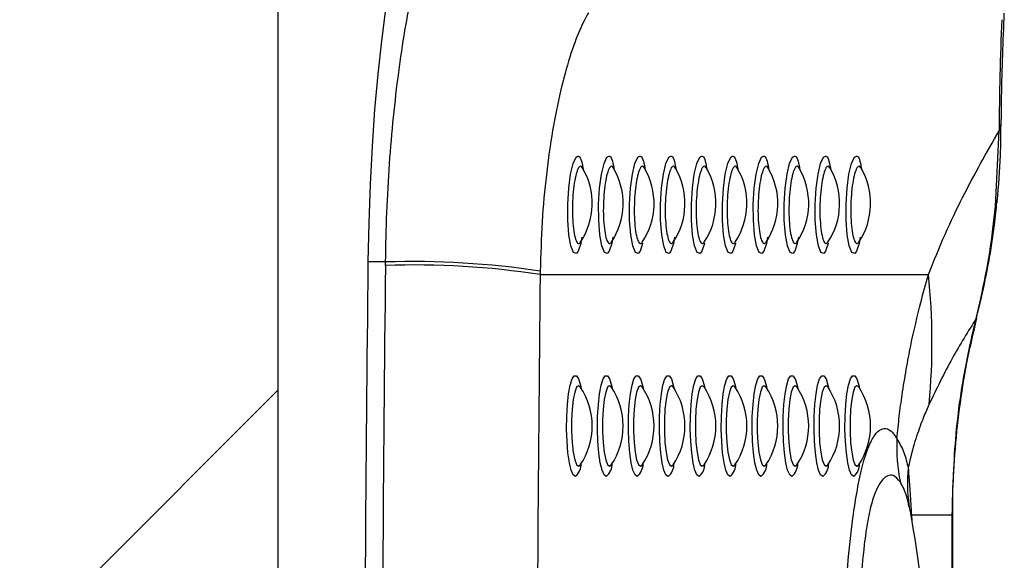
# Model space of a CAD drawing. Units: millimetres. Extents: x 0 to 586, y -13 to 297.
# Drawn here: x 192 to 196, y 67 to 69 of the extents above; entities that cross this region are included whole.
import ezdxf

# ---------------------------------------------------------------- set-up
doc = ezdxf.new("R2010")
doc.units = ezdxf.units.MM

msp = doc.modelspace()

# ---------------------------------------------------------------- linework, layer by layer
at = {"color": 7, "linetype": 'Continuous', "lineweight": 25}
for p, q in [((192.885637, 72.462804), (192.885637, 66.622804)), ((196.107988, 68.609676), (196.124001, 68.948514)), ((193.368616, 68.359646), (193.289824, 68.359646)), ((193.368416, 68.343842), (193.368616, 68.359646)), ((194.063444, 68.317852), (194.063253, 68.303026)), ((194.063253, 68.303026), (195.806646, 68.303026)), ((196.02149, 68.105715), (196.0425, 68.195809)), ((196.023273, 68.108688), (196.045427, 68.200591)), ((196.014843, 68.078771), (196.02149, 68.105715)), ((196.017962, 68.080622), (196.024685, 68.10833)), ((192.885637, 67.782804), (191.725636, 66.622804)), ((195.729961, 67.222804), (195.91341, 67.222804)), ((195.915689, 65.782804), (195.915689, 67.222804))]:
    msp.add_line(p, q, dxfattribs=at)
at = {"color": 8, "linetype": 'Continuous', "lineweight": 25}
for p, q in [((196.107988, 68.609676), (196.1164, 68.632798)), ((196.0425, 68.195809), (196.0462, 68.200559)), ((196.02149, 68.105715), (196.024246, 68.108401)), ((196.014843, 68.078771), (196.017418, 68.080763)), ((195.729456, 67.216958), (195.729961, 67.222804)), ((195.729961, 67.222804), (195.732012, 67.194531)), ((195.91341, 65.782804), (195.91341, 67.222804)), ((195.91341, 67.222804), (195.915689, 67.222804))]:
    msp.add_line(p, q, dxfattribs=at)
at = {"color": 7, "linetype": 'Continuous', "lineweight": 25, "flags": 128}
msp.add_lwpolyline([(193.517523, 70.102189), (193.489075, 70.034196), (193.46179, 69.951956), (193.435869, 69.856118), (193.411531, 69.747434), (193.388958, 69.626759), (193.36833, 69.495043), (193.349819, 69.353321), (193.33355, 69.202708), (193.319664, 69.044388), (193.308268, 68.879607), (193.299456, 68.70966), (193.293285, 68.535884), (193.289824, 68.359646)], dxfattribs=at)
at = {"color": 8, "linetype": 'Continuous', "lineweight": 25, "flags": 128}
for points in [[(196.124001, 68.948514), (196.133795, 68.973433), (196.133957, 68.976964)], [(194.250183, 68.470567), (194.245396, 68.443125), (194.233761, 68.408463), (194.225626, 68.39829), (194.212732, 68.40272), (194.20105, 68.431589), (194.192038, 68.48197), (194.187078, 68.547378), (194.186811, 68.619876), (194.191189, 68.691387), (194.19961, 68.754489), (194.211044, 68.802644), (194.22411, 68.83042), (194.232702, 68.835689), (194.232702, 68.835689)], [(194.389105, 68.470567), (194.384317, 68.443125), (194.372683, 68.408463), (194.364548, 68.39829), (194.351654, 68.40272), (194.339962, 68.431589), (194.330959, 68.48197), (194.326, 68.547378), (194.325733, 68.619876), (194.330111, 68.691387), (194.338532, 68.754489), (194.349966, 68.802644), (194.363031, 68.83042), (194.371614, 68.835689), (194.371614, 68.835689)], [(194.523325, 68.443633), (194.52323, 68.443125), (194.511595, 68.408463), (194.50346, 68.39829), (194.490566, 68.40272), (194.478884, 68.431589), (194.469881, 68.48197), (194.464922, 68.547378), (194.464645, 68.619876), (194.469023, 68.691387), (194.477453, 68.754489), (194.488878, 68.802644), (194.501944, 68.83042), (194.510536, 68.835689), (194.510536, 68.835689)], [(194.666939, 68.470567), (194.662151, 68.443125), (194.650517, 68.408463), (194.642382, 68.39829), (194.629488, 68.40272), (194.617805, 68.431589), (194.608793, 68.48197), (194.603834, 68.547378), (194.603567, 68.619876), (194.607945, 68.691387), (194.616365, 68.754489), (194.6278, 68.802644), (194.640865, 68.83042), (194.649458, 68.835689), (194.649458, 68.835689)], [(194.801159, 68.443633), (194.801073, 68.443125), (194.789438, 68.408463), (194.781303, 68.39829), (194.76841, 68.40272), (194.756718, 68.431589), (194.747715, 68.48197), (194.742756, 68.547378), (194.742489, 68.619876), (194.746866, 68.691387), (194.755287, 68.754489), (194.766722, 68.802644), (194.779787, 68.83042), (194.78837, 68.835689), (194.78837, 68.835689)], [(194.940081, 68.443633), (194.939985, 68.443125), (194.92835, 68.408463), (194.920216, 68.39829), (194.907322, 68.40272), (194.895639, 68.431589), (194.886637, 68.48197), (194.881678, 68.547378), (194.881401, 68.619876), (194.885778, 68.691387), (194.894209, 68.754489), (194.905634, 68.802644), (194.918699, 68.83042), (194.927292, 68.835689), (194.927292, 68.835689)], [(195.083694, 68.470567), (195.078907, 68.443125), (195.067272, 68.408463), (195.059137, 68.39829), (195.046244, 68.40272), (195.034561, 68.431589), (195.025549, 68.48197), (195.02059, 68.547378), (195.020323, 68.619876), (195.0247, 68.691387), (195.033121, 68.754489), (195.044556, 68.802644), (195.057621, 68.83042), (195.066214, 68.835689), (195.066214, 68.835689)], [(195.222616, 68.470567), (195.217829, 68.443125), (195.206194, 68.408463), (195.198059, 68.39829), (195.185165, 68.40272), (195.173473, 68.431589), (195.164471, 68.48197), (195.159512, 68.547378), (195.159245, 68.619876), (195.163622, 68.691387), (195.172043, 68.754489), (195.183477, 68.802644), (195.196543, 68.83042), (195.205126, 68.835689), (195.205126, 68.835689)], [(195.356836, 68.443633), (195.356741, 68.443125), (195.345106, 68.408463), (195.336971, 68.39829), (195.324078, 68.40272), (195.312395, 68.431589), (195.303392, 68.48197), (195.298433, 68.547378), (195.298157, 68.619876), (195.302534, 68.691387), (195.310965, 68.754489), (195.32239, 68.802644), (195.335455, 68.83042), (195.344048, 68.835689), (195.344048, 68.835689)], [(195.50045, 68.470567), (195.495663, 68.443125), (195.484028, 68.408463), (195.475893, 68.39829), (195.462999, 68.40272), (195.451317, 68.431589), (195.442305, 68.48197), (195.437346, 68.547378), (195.437078, 68.619876), (195.441456, 68.691387), (195.449877, 68.754489), (195.461311, 68.802644), (195.474377, 68.83042), (195.482969, 68.835689), (195.482969, 68.835689)], [(194.221048, 67.395824), (194.211245, 67.402955), (194.202061, 67.4239), (194.194069, 67.457343), (194.187775, 67.501182), (194.183569, 67.552663), (194.181719, 67.608552), (194.182339, 67.665336), (194.18539, 67.719448), (194.190683, 67.767487), (194.197884, 67.806435), (194.206543, 67.833845), (194.216108, 67.847994), (194.225988, 67.847994), (194.235563, 67.833845), (194.244223, 67.806435), (194.247379, 67.791717)], [(194.35997, 67.395824), (194.350166, 67.402955), (194.340982, 67.4239), (194.332991, 67.457343), (194.326687, 67.501182), (194.322481, 67.552663), (194.320631, 67.608552), (194.321251, 67.665336), (194.324303, 67.719448), (194.329596, 67.767487), (194.336805, 67.806435), (194.345465, 67.833845), (194.35503, 67.847994), (194.36491, 67.847994), (194.374475, 67.833845), (194.383135, 67.806435), (194.386301, 67.791717)], [(194.498892, 67.395824), (194.489088, 67.402955), (194.479904, 67.4239), (194.471903, 67.457343), (194.465609, 67.501182), (194.461403, 67.552663), (194.459553, 67.608552), (194.460173, 67.665336), (194.463224, 67.719448), (194.468517, 67.767487), (194.475718, 67.806435), (194.484377, 67.833845), (194.493952, 67.847994), (194.503832, 67.847994), (194.513397, 67.833845), (194.522057, 67.806435), (194.525213, 67.791717)], [(194.637804, 67.395824), (194.628, 67.402955), (194.618816, 67.4239), (194.610825, 67.457343), (194.60453, 67.501182), (194.600325, 67.552663), (194.598465, 67.608552), (194.599094, 67.665336), (194.602146, 67.719448), (194.607439, 67.767487), (194.614639, 67.806435), (194.623299, 67.833845), (194.632864, 67.847994), (194.642744, 67.847994), (194.652319, 67.833845), (194.660978, 67.806435), (194.664135, 67.791717)], [(194.776726, 67.395824), (194.766922, 67.402955), (194.757738, 67.4239), (194.749746, 67.457343), (194.743443, 67.501182), (194.739237, 67.552663), (194.737387, 67.608552), (194.738007, 67.665336), (194.741058, 67.719448), (194.746351, 67.767487), (194.753561, 67.806435), (194.76222, 67.833845), (194.771786, 67.847994), (194.781666, 67.847994), (194.791231, 67.833845), (194.799891, 67.806435), (194.803057, 67.791717)], [(194.915648, 67.395824), (194.905844, 67.402955), (194.89666, 67.4239), (194.888659, 67.457343), (194.882364, 67.501182), (194.878159, 67.552663), (194.876308, 67.608552), (194.876928, 67.665336), (194.87998, 67.719448), (194.885273, 67.767487), (194.892473, 67.806435), (194.901133, 67.833845), (194.910707, 67.847994), (194.920588, 67.847994), (194.930153, 67.833845), (194.938812, 67.806435), (194.941969, 67.791717)], [(195.05456, 67.395824), (195.044756, 67.402955), (195.035572, 67.4239), (195.02758, 67.457343), (195.021286, 67.501182), (195.01708, 67.552663), (195.015221, 67.608552), (195.01585, 67.665336), (195.018902, 67.719448), (195.024195, 67.767487), (195.031395, 67.806435), (195.040054, 67.833845), (195.04962, 67.847994), (195.0595, 67.847994), (195.069075, 67.833845), (195.077734, 67.806435), (195.080891, 67.791717)], [(195.193481, 67.395824), (195.183678, 67.402955), (195.174494, 67.4239), (195.166502, 67.457343), (195.160198, 67.501182), (195.155993, 67.552663), (195.154142, 67.608552), (195.154762, 67.665336), (195.157814, 67.719448), (195.163107, 67.767487), (195.170317, 67.806435), (195.178976, 67.833845), (195.188541, 67.847994), (195.198421, 67.847994), (195.207987, 67.833845), (195.216646, 67.806435), (195.219812, 67.791717)], [(195.332403, 67.395824), (195.322599, 67.402955), (195.313416, 67.4239), (195.305414, 67.457343), (195.29912, 67.501182), (195.294914, 67.552663), (195.293064, 67.608552), (195.293684, 67.665336), (195.296736, 67.719448), (195.302029, 67.767487), (195.309229, 67.806435), (195.317888, 67.833845), (195.327463, 67.847994), (195.337343, 67.847994), (195.346909, 67.833845), (195.355568, 67.806435), (195.358725, 67.791717)], [(195.471315, 67.395824), (195.461512, 67.402955), (195.452328, 67.4239), (195.444336, 67.457343), (195.438042, 67.501182), (195.433836, 67.552663), (195.431976, 67.608552), (195.432606, 67.665336), (195.435658, 67.719448), (195.44095, 67.767487), (195.448151, 67.806435), (195.45681, 67.833845), (195.466375, 67.847994), (195.476255, 67.847994), (195.48583, 67.833845), (195.49449, 67.806435), (195.497646, 67.791717)], [(194.243345, 67.797874), (194.235458, 67.803671), (194.226608, 67.796345), (194.218473, 67.774959), (194.211721, 67.741247), (194.206886, 67.697939), (194.204369, 67.648544), (194.204369, 67.597064), (194.206886, 67.547669), (194.211721, 67.504361), (194.218473, 67.470649), (194.226608, 67.449264), (194.235458, 67.441937), (194.242973, 67.447197)], [(194.382267, 67.797874), (194.374371, 67.803671), (194.36553, 67.796345), (194.357395, 67.774959), (194.350643, 67.741247), (194.345808, 67.697939), (194.34329, 67.648544), (194.34329, 67.597064), (194.345808, 67.547669), (194.350643, 67.504361), (194.357395, 67.470649), (194.36553, 67.449264), (194.374371, 67.441937), (194.381895, 67.447197)], [(194.521179, 67.797874), (194.513292, 67.803671), (194.504442, 67.796345), (194.496317, 67.774959), (194.489555, 67.741247), (194.48472, 67.697939), (194.482203, 67.648544), (194.482203, 67.597064), (194.48472, 67.547669), (194.489555, 67.504361), (194.496317, 67.470649), (194.504442, 67.449264), (194.513292, 67.441937), (194.520817, 67.447197)], [(194.660101, 67.797874), (194.652214, 67.803671), (194.643364, 67.796345), (194.635229, 67.774959), (194.628477, 67.741247), (194.623642, 67.697939), (194.621124, 67.648544), (194.621124, 67.597064), (194.623642, 67.547669), (194.628477, 67.504361), (194.635229, 67.470649), (194.643364, 67.449264), (194.652214, 67.441937), (194.659729, 67.447197)], [(194.799023, 67.797874), (194.791126, 67.803671), (194.782286, 67.796345), (194.774151, 67.774959), (194.767399, 67.741247), (194.762564, 67.697939), (194.760046, 67.648544), (194.760046, 67.597064), (194.762564, 67.547669), (194.767399, 67.504361), (194.774151, 67.470649), (194.782286, 67.449264), (194.791126, 67.441937), (194.798651, 67.447197)], [(194.937935, 67.797874), (194.930048, 67.803671), (194.921198, 67.796345), (194.913073, 67.774959), (194.906311, 67.741247), (194.901476, 67.697939), (194.898958, 67.648544), (194.898958, 67.597064), (194.901476, 67.547669), (194.906311, 67.504361), (194.913073, 67.470649), (194.921198, 67.449264), (194.930048, 67.441937), (194.937572, 67.447197)], [(195.076857, 67.797874), (195.06897, 67.803671), (195.06012, 67.796345), (195.051985, 67.774959), (195.045233, 67.741247), (195.040398, 67.697939), (195.03788, 67.648544), (195.03788, 67.597064), (195.040398, 67.547669), (195.045233, 67.504361), (195.051985, 67.470649), (195.06012, 67.449264), (195.06897, 67.441937), (195.076485, 67.447197)], [(195.215778, 67.797874), (195.207882, 67.803671), (195.199041, 67.796345), (195.190907, 67.774959), (195.184155, 67.741247), (195.179319, 67.697939), (195.176802, 67.648544), (195.176802, 67.597064), (195.179319, 67.547669), (195.184155, 67.504361), (195.190907, 67.470649), (195.199041, 67.449264), (195.207882, 67.441937), (195.215406, 67.447197)], [(195.354691, 67.797874), (195.346804, 67.803671), (195.337954, 67.796345), (195.329828, 67.774959), (195.323067, 67.741247), (195.318232, 67.697939), (195.315714, 67.648544), (195.315714, 67.597064), (195.318232, 67.547669), (195.323067, 67.504361), (195.329828, 67.470649), (195.337954, 67.449264), (195.346804, 67.441937), (195.354328, 67.447197)], [(195.493612, 67.797874), (195.485725, 67.803671), (195.476875, 67.796345), (195.46874, 67.774959), (195.461988, 67.741247), (195.457153, 67.697939), (195.454636, 67.648544), (195.454636, 67.597064), (195.457153, 67.547669), (195.461988, 67.504361), (195.46874, 67.470649), (195.476875, 67.449264), (195.485725, 67.441937), (195.49324, 67.447197)]]:
    msp.add_lwpolyline(points, dxfattribs=at)
at = {"color": 7, "linetype": 'Continuous', "lineweight": 25}
for centre, radius, start, end in [((193.982946, 68.622804), 0.313778, 326.294828, 30.377629), ((194.121865, 68.622804), 0.313778, 326.294828, 30.377629), ((194.260783, 68.622804), 0.313778, 326.294828, 30.377629), ((194.399702, 68.622804), 0.313778, 326.294828, 30.377629), ((194.538621, 68.622804), 0.313778, 326.294828, 30.377629), ((194.677539, 68.622804), 0.313778, 326.294828, 30.377629), ((194.816458, 68.622804), 0.313778, 326.294828, 30.377629), ((194.955376, 68.622804), 0.313778, 326.294828, 30.377629), ((195.094295, 68.622804), 0.313778, 326.294828, 30.377629), ((195.233213, 68.622804), 0.313778, 326.294828, 30.377629), ((193.490162, 64.583662), 3.77794, 81.271952, 91.843665), ((423.310226, 65.622804), 230.036684, 179.31831222, 180.68168778), ((423.436639, 65.622804), 230.084314, 179.32238918, 180.67761082), ((193.494672, 64.558419), 3.787528, 81.366157, 91.910294), ((420.669581, 65.622804), 226.622177, 179.32235673, 180.67764327), ((192.863685, 67.99444), 2.959095, 354.703512, 5.985911), ((193.982946, 67.622804), 0.313778, 326.074267, 33.925733), ((194.121865, 67.622804), 0.313778, 326.074267, 33.925733), ((194.260783, 67.622804), 0.313778, 326.074267, 33.925733), ((194.399702, 67.622804), 0.313778, 326.074267, 33.925733), ((194.538621, 67.622804), 0.313778, 326.074267, 33.925733), ((194.677539, 67.622804), 0.313778, 326.074267, 33.925733), ((194.816458, 67.622804), 0.313778, 326.074267, 33.925733), ((194.955376, 67.622804), 0.313778, 326.074267, 33.925733), ((195.094295, 67.622804), 0.313778, 326.074267, 33.925733), ((195.233213, 67.622804), 0.313778, 326.074267, 33.925733), ((196.395841, 67.525385), 0.731755, 176.910553, 192.2692)]:
    msp.add_arc(centre, radius, start, end, dxfattribs=at)
at = {"color": 8, "linetype": 'Continuous', "lineweight": 25}
for centre, radius, start, end in [((194.17501, 67.451704), 0.072403, 309.484571, 1.730719), ((194.313931, 67.451704), 0.072403, 309.484571, 1.730719), ((194.452865, 67.451687), 0.072382, 309.486009, 1.744891), ((194.591765, 67.451704), 0.072403, 309.484571, 1.730719), ((194.730687, 67.451704), 0.072403, 309.484571, 1.730719), ((194.869621, 67.451687), 0.072382, 309.486009, 1.744891), ((195.008521, 67.451704), 0.072403, 309.484571, 1.730719), ((195.147443, 67.451704), 0.072403, 309.484571, 1.730719), ((195.286376, 67.451687), 0.072382, 309.486009, 1.744891), ((195.425277, 67.451704), 0.072403, 309.484571, 1.730719), ((196.38788, 67.365821), 0.6754, 174.268331, 188.148855)]:
    msp.add_arc(centre, radius, start, end, dxfattribs=at)
at = {"color": 7, "linetype": 'Continuous', "lineweight": 25}
for centre, major_axis, ratio, start_param, end_param in [((207.956227, 68.303026), (-7.370997, 9.747116), 0.94960717, 0.8524341, 0.89419909), ((195.560371, 65.622804), (0, -2), 0.14, 0.60665329, 2.53500538)]:
    msp.add_ellipse(centre, major_axis=major_axis, ratio=ratio, start_param=start_param, end_param=end_param, dxfattribs=at)
for points, knots in [([(193.368616, 68.359646), (193.370188, 68.43396), (193.373337, 68.582823), (193.385831, 68.800998), (193.403596, 69.012105), (193.427007, 69.212968), (193.455168, 69.401475), (193.487487, 69.575591), (193.523445, 69.732622), (193.562087, 69.870507), (193.606441, 70.000804), (193.638239, 70.065735), (193.656092, 70.102189)], [0, 0, 0, 0, 0.09707849, 0.19446615, 0.29154548, 0.38856625, 0.48589609, 0.58291793, 0.68029211, 0.77797612, 0.87534931, 1, 1, 1, 1]), ([(194.279766, 69.479548), (194.266664, 69.455217), (194.238353, 69.402645), (194.195425, 69.283887), (194.153787, 69.132176), (194.117735, 68.953483), (194.089435, 68.755256), (194.069827, 68.54134), (194.065572, 68.392345), (194.063444, 68.317852)], [0, 0, 0, 0, 0.127426107, 0.275341229, 0.423225832, 0.568275718, 0.713290078, 0.856654624, 1, 1, 1, 1]), ([(196.133966, 68.976969), (196.134339, 69.01869), (196.135828, 69.185549), (196.142481, 69.352047), (196.14747, 69.476914)], [0, 0, 0, 0, 0.25003605, 1, 1, 1, 1]), ([(195.806646, 68.303026), (195.831396, 68.364174), (195.880899, 68.486475), (195.985757, 68.706223), (196.068665, 68.851531), (196.124001, 68.948514)], [0, 0, 0, 0, 0.249550733, 0.499127135, 1, 1, 1, 1]), ([(196.115704, 68.633015), (196.12173, 68.701742), (196.131757, 68.816079), (196.132021, 68.931123), (196.132126, 68.977015)], [0, 0, 0, 0, 0.601089128, 1, 1, 1, 1]), ([(194.253244, 68.782348), (194.253052, 68.782602), (194.250828, 68.785535), (194.250621, 68.787227), (194.250825, 68.786519), (194.25087, 68.786365)], [0, 0, 0, 0, 0.069137375, 0.797693771, 1, 1, 1, 1]), ([(194.392166, 68.782348), (194.39197, 68.782602), (194.389707, 68.785537), (194.389547, 68.787227), (194.389748, 68.786519), (194.389792, 68.786365)], [0, 0, 0, 0, 0.069100213, 0.797677873, 1, 1, 1, 1]), ([(194.531088, 68.782348), (194.530892, 68.782602), (194.528633, 68.785531), (194.528458, 68.787228), (194.52866, 68.786519), (194.528704, 68.786365)], [0, 0, 0, 0, 0.06925397, 0.79785994, 1, 1, 1, 1]), ([(194.67, 68.782348), (194.669807, 68.782602), (194.667584, 68.785535), (194.667377, 68.787227), (194.667581, 68.786519), (194.667625, 68.786365)], [0, 0, 0, 0, 0.069137375, 0.797693771, 1, 1, 1, 1]), ([(194.808922, 68.782348), (194.808726, 68.782602), (194.806462, 68.785537), (194.806303, 68.787227), (194.806504, 68.786519), (194.806547, 68.786365)], [0, 0, 0, 0, 0.069100213, 0.797677873, 1, 1, 1, 1]), ([(194.947844, 68.782348), (194.947648, 68.782602), (194.945389, 68.785531), (194.945213, 68.787228), (194.945415, 68.786519), (194.945459, 68.786365)], [0, 0, 0, 0, 0.06925397, 0.79785994, 1, 1, 1, 1]), ([(195.086756, 68.782348), (195.086563, 68.782602), (195.08434, 68.785535), (195.084132, 68.787227), (195.084337, 68.786519), (195.084381, 68.786365)], [0, 0, 0, 0, 0.069137375, 0.797693771, 1, 1, 1, 1]), ([(195.225678, 68.782348), (195.225481, 68.782602), (195.223218, 68.785537), (195.223058, 68.787227), (195.223259, 68.786519), (195.223303, 68.786365)], [0, 0, 0, 0, 0.069100213, 0.797677873, 1, 1, 1, 1]), ([(195.364599, 68.782348), (195.364403, 68.782602), (195.362144, 68.785531), (195.361969, 68.787228), (195.362171, 68.786519), (195.362215, 68.786365)], [0, 0, 0, 0, 0.06925397, 0.79785994, 1, 1, 1, 1]), ([(195.503511, 68.782348), (195.503319, 68.782602), (195.501095, 68.785535), (195.500888, 68.787227), (195.501092, 68.786519), (195.501137, 68.786365)], [0, 0, 0, 0, 0.069137375, 0.797693771, 1, 1, 1, 1]), ([(196.045532, 68.200838), (196.056629, 68.253435), (196.079532, 68.361995), (196.102115, 68.506375), (196.110959, 68.597325), (196.114388, 68.632582)], [0, 0, 0, 0, 0.36528775, 0.75395359, 1, 1, 1, 1]), ([(196.0425, 68.195809), (196.056722, 68.264861), (196.085302, 68.403621), (196.100403, 68.540775), (196.107988, 68.609676)], [0, 0, 0, 0, 0.49763902, 1, 1, 1, 1]), ([(194.241591, 68.444711), (194.241581, 68.444683), (194.24115, 68.443443), (194.241204, 68.445295), (194.243842, 68.448397), (194.243984, 68.448565)], [0, 0, 0, 0, 0.02115826, 0.94716936, 1, 1, 1, 1]), ([(194.380503, 68.444711), (194.380493, 68.444683), (194.380062, 68.443443), (194.380175, 68.445287), (194.382757, 68.448397), (194.382896, 68.448565)], [0, 0, 0, 0, 0.02116018, 0.94728991, 1, 1, 1, 1]), ([(194.519424, 68.444711), (194.519415, 68.444683), (194.518984, 68.443442), (194.519037, 68.445294), (194.521676, 68.448397), (194.521818, 68.448565)], [0, 0, 0, 0, 0.0211542, 0.947179502, 1, 1, 1, 1]), ([(194.658346, 68.444711), (194.658337, 68.444683), (194.657906, 68.443443), (194.657959, 68.445295), (194.660598, 68.448397), (194.66074, 68.448565)], [0, 0, 0, 0, 0.02115826, 0.94716936, 1, 1, 1, 1]), ([(194.797258, 68.444711), (194.797249, 68.444683), (194.796818, 68.443443), (194.79693, 68.445287), (194.799513, 68.448397), (194.799652, 68.448565)], [0, 0, 0, 0, 0.02116018, 0.94728991, 1, 1, 1, 1]), ([(194.93618, 68.444711), (194.936171, 68.444683), (194.93574, 68.443442), (194.935793, 68.445294), (194.938431, 68.448397), (194.938574, 68.448565)], [0, 0, 0, 0, 0.0211542, 0.947179502, 1, 1, 1, 1]), ([(195.075102, 68.444711), (195.075092, 68.444683), (195.074662, 68.443443), (195.074715, 68.445295), (195.077353, 68.448397), (195.077496, 68.448565)], [0, 0, 0, 0, 0.02115826, 0.94716936, 1, 1, 1, 1]), ([(195.214014, 68.444711), (195.214004, 68.444683), (195.213574, 68.443443), (195.213686, 68.445287), (195.216269, 68.448397), (195.216408, 68.448565)], [0, 0, 0, 0, 0.02116018, 0.94728991, 1, 1, 1, 1]), ([(195.352936, 68.444711), (195.352926, 68.444683), (195.352496, 68.443442), (195.352549, 68.445294), (195.355187, 68.448397), (195.35533, 68.448565)], [0, 0, 0, 0, 0.0211542, 0.947179502, 1, 1, 1, 1]), ([(195.491858, 68.444711), (195.491848, 68.444683), (195.491417, 68.443443), (195.491471, 68.445295), (195.494109, 68.448397), (195.494251, 68.448565)], [0, 0, 0, 0, 0.02115826, 0.94716936, 1, 1, 1, 1]), ([(195.66515, 67.564823), (195.668605, 67.599053), (195.675557, 67.667911), (195.689727, 67.77231), (195.70693, 67.878735), (195.73439, 68.021238), (195.767658, 68.164124), (195.795088, 68.261846), (195.806646, 68.303026)], [0, 0, 0, 0, 0.10674849, 0.21473908, 0.35669374, 0.49873499, 0.78876965, 1, 1, 1, 1]), ([(196.02149, 68.105715), (195.984946, 68.047582), (195.911827, 67.931268), (195.844049, 67.7913), (195.810146, 67.721287)], [0, 0, 0, 0, 0.49979826, 1, 1, 1, 1]), ([(195.91341, 67.222804), (195.916916, 67.344328), (195.923967, 67.588759), (195.967651, 67.873963), (196.005018, 68.036131), (196.014843, 68.078771)], [0, 0, 0, 0, 0.42155243, 0.84790607, 1, 1, 1, 1]), ([(195.916624, 67.222865), (195.916269, 67.245624), (195.914847, 67.336717), (195.924086, 67.496626), (195.94495, 67.70215), (195.975453, 67.897492), (196.004705, 68.02288), (196.0182, 68.080723)], [0, 0, 0, 0, 0.07874128, 0.31515427, 0.55354693, 0.7940464, 1, 1, 1, 1]), ([(194.243603, 67.797691), (194.243339, 67.798014), (194.240973, 67.800916), (194.240826, 67.802402), (194.241147, 67.801549), (194.24118, 67.80146)], [0, 0, 0, 0, 0.10096562, 0.9063229, 1, 1, 1, 1]), ([(194.382525, 67.797691), (194.382257, 67.798014), (194.379859, 67.800917), (194.379776, 67.802402), (194.380063, 67.801549), (194.380093, 67.80146)], [0, 0, 0, 0, 0.10092524, 0.90632854, 1, 1, 1, 1]), ([(194.521446, 67.797691), (194.521179, 67.798014), (194.518785, 67.800912), (194.518698, 67.8024), (194.518984, 67.801549), (194.519014, 67.80146)], [0, 0, 0, 0, 0.10107544, 0.90615402, 1, 1, 1, 1]), ([(194.660358, 67.797691), (194.660095, 67.798014), (194.657729, 67.800916), (194.657582, 67.802402), (194.657903, 67.801549), (194.657936, 67.80146)], [0, 0, 0, 0, 0.10096562, 0.9063229, 1, 1, 1, 1]), ([(194.79928, 67.797691), (194.799013, 67.798014), (194.796615, 67.800917), (194.796531, 67.802402), (194.796818, 67.801549), (194.796848, 67.80146)], [0, 0, 0, 0, 0.10092524, 0.90632854, 1, 1, 1, 1]), ([(194.938202, 67.797691), (194.937935, 67.798014), (194.93554, 67.800912), (194.935453, 67.8024), (194.93574, 67.801549), (194.93577, 67.80146)], [0, 0, 0, 0, 0.10107544, 0.90615402, 1, 1, 1, 1]), ([(195.077114, 67.797691), (195.076851, 67.798014), (195.074485, 67.800916), (195.074338, 67.802402), (195.074658, 67.801549), (195.074692, 67.80146)], [0, 0, 0, 0, 0.10096562, 0.9063229, 1, 1, 1, 1]), ([(195.216036, 67.797691), (195.215769, 67.798014), (195.21337, 67.800917), (195.213287, 67.802402), (195.213574, 67.801549), (195.213604, 67.80146)], [0, 0, 0, 0, 0.10092524, 0.90632854, 1, 1, 1, 1]), ([(195.354958, 67.797691), (195.35469, 67.798014), (195.352292, 67.800917), (195.352209, 67.8024), (195.352496, 67.801549), (195.352526, 67.80146)], [0, 0, 0, 0, 0.10090603, 0.90615602, 1, 1, 1, 1]), ([(195.49387, 67.797691), (195.493606, 67.798014), (195.491241, 67.800916), (195.491093, 67.802402), (195.491414, 67.801549), (195.491447, 67.80146)], [0, 0, 0, 0, 0.10096562, 0.9063229, 1, 1, 1, 1]), ([(195.810146, 67.721287), (195.801691, 67.702004), (195.782654, 67.658586), (195.753546, 67.579157), (195.73038, 67.502446), (195.7184, 67.445388), (195.715857, 67.433273)], [0, 0, 0, 0, 0.259660228, 0.584654768, 0.911806511, 1, 1, 1, 1]), ([(195.66515, 67.564823), (195.676531, 67.544935), (195.699343, 67.505072), (195.710344, 67.45724), (195.715857, 67.433273)], [0, 0, 0, 0, 0.498923406, 1, 1, 1, 1]), ([(194.241285, 67.444256), (194.241143, 67.444363), (194.240948, 67.444511), (194.243909, 67.448251), (194.244719, 67.449274)], [0, 0, 0, 0, 0.72648132, 1, 1, 1, 1]), ([(194.380198, 67.444256), (194.380063, 67.444363), (194.379877, 67.44451), (194.382825, 67.448251), (194.383631, 67.449274)], [0, 0, 0, 0, 0.72651104, 1, 1, 1, 1]), ([(194.519119, 67.444256), (194.518977, 67.444363), (194.518782, 67.444511), (194.521743, 67.448251), (194.522553, 67.449274)], [0, 0, 0, 0, 0.72648132, 1, 1, 1, 1]), ([(194.658031, 67.444256), (194.657894, 67.444363), (194.657704, 67.44451), (194.660665, 67.448251), (194.661474, 67.449274)], [0, 0, 0, 0, 0.72648697, 1, 1, 1, 1]), ([(194.796953, 67.444256), (194.796818, 67.444363), (194.796633, 67.44451), (194.79958, 67.448251), (194.800386, 67.449274)], [0, 0, 0, 0, 0.72651104, 1, 1, 1, 1]), ([(194.935875, 67.444256), (194.935733, 67.444363), (194.935537, 67.444511), (194.938498, 67.448251), (194.939308, 67.449274)], [0, 0, 0, 0, 0.72648132, 1, 1, 1, 1]), ([(195.074787, 67.444256), (195.074649, 67.444363), (195.07446, 67.44451), (195.07742, 67.448251), (195.07823, 67.449274)], [0, 0, 0, 0, 0.72648697, 1, 1, 1, 1]), ([(195.213709, 67.444256), (195.213575, 67.444364), (195.21339, 67.444512), (195.216336, 67.448251), (195.217142, 67.449274)], [0, 0, 0, 0, 0.72640179, 1, 1, 1, 1]), ([(195.352631, 67.444256), (195.352489, 67.444363), (195.352293, 67.444511), (195.355254, 67.448251), (195.356064, 67.449274)], [0, 0, 0, 0, 0.72648132, 1, 1, 1, 1]), ([(195.491543, 67.444256), (195.491405, 67.444363), (195.491216, 67.44451), (195.494176, 67.448251), (195.494986, 67.449274)], [0, 0, 0, 0, 0.72648697, 1, 1, 1, 1]), ([(195.715857, 67.433273), (195.717687, 67.410834), (195.721401, 67.365292), (195.725791, 67.290671), (195.728939, 67.239435), (195.729961, 67.222804)], [0, 0, 0, 0, 0.39611648, 0.80398208, 1, 1, 1, 1]), ([(195.680799, 67.369884), (195.670023, 67.382618), (195.652028, 67.403884), (195.624576, 67.401252), (195.600169, 67.384011), (195.575708, 67.346278), (195.55272, 67.284952), (195.533392, 67.197607), (195.514983, 67.070421), (195.499959, 66.899347), (195.487719, 66.672549), (195.478946, 66.418911), (195.472583, 66.097788), (195.469034, 65.728866), (195.470096, 65.31455), (195.475614, 64.972358), (195.482898, 64.70363), (195.490818, 64.507202), (195.501616, 64.32843), (195.515747, 64.171244), (195.53239, 64.051682), (195.552025, 63.965152), (195.567541, 63.920537), (195.585238, 63.883578), (195.605093, 63.855996), (195.631662, 63.842068), (195.657058, 63.845186), (195.672888, 63.865548), (195.680799, 63.875725)], [0, 0, 0, 0, 0.03936575, 0.06573901, 0.09209919, 0.11910214, 0.14605649, 0.17345673, 0.20090599, 0.24444305, 0.28814126, 0.34303224, 0.39797441, 0.4791275, 0.56044592, 0.6415476, 0.68161492, 0.7217164, 0.76165429, 0.79490263, 0.82804266, 0.85260049, 0.87716009, 0.88410003, 0.91299336, 0.94193303, 0.97098052, 1, 1, 1, 1]), ([(195.721064, 67.261116), (195.720326, 67.264453), (195.719322, 67.269001), (195.719236, 67.269991), (195.719214, 67.270255)], [0, 0, 0, 0, 0.73399846, 1, 1, 1, 1])]:
    msp.add_open_spline(points, degree=3, knots=knots, dxfattribs=at)
at = {"color": 8, "linetype": 'Continuous', "lineweight": 25}
for points, knots in [([(194.232702, 68.835689), (194.234221, 68.835349), (194.240043, 68.834046), (194.249207, 68.817958), (194.254433, 68.786712), (194.256945, 68.771697)], [0, 0, 0, 0, 0.15490965, 0.5939008, 1, 1, 1, 1]), ([(194.371614, 68.835689), (194.373133, 68.835349), (194.378955, 68.834046), (194.388131, 68.81796), (194.393356, 68.786713), (194.395866, 68.771697)], [0, 0, 0, 0, 0.154904238, 0.593914985, 1, 1, 1, 1]), ([(194.510536, 68.835689), (194.512055, 68.835349), (194.517877, 68.834046), (194.527041, 68.81796), (194.532267, 68.786713), (194.534779, 68.771697)], [0, 0, 0, 0, 0.15490557, 0.5939115, 1, 1, 1, 1]), ([(194.649458, 68.835689), (194.650977, 68.835349), (194.656799, 68.834046), (194.665963, 68.817958), (194.671189, 68.786712), (194.6737, 68.771697)], [0, 0, 0, 0, 0.15490965, 0.5939008, 1, 1, 1, 1]), ([(194.78837, 68.835689), (194.789889, 68.835349), (194.79571, 68.834046), (194.804887, 68.81796), (194.810112, 68.786713), (194.812622, 68.771697)], [0, 0, 0, 0, 0.154904238, 0.593914985, 1, 1, 1, 1]), ([(194.927292, 68.835689), (194.92881, 68.835349), (194.934633, 68.834046), (194.943796, 68.81796), (194.949023, 68.786713), (194.951534, 68.771697)], [0, 0, 0, 0, 0.15490557, 0.5939115, 1, 1, 1, 1]), ([(195.066214, 68.835689), (195.067732, 68.835349), (195.073554, 68.834046), (195.082718, 68.817958), (195.087945, 68.786712), (195.090456, 68.771697)], [0, 0, 0, 0, 0.15490965, 0.5939008, 1, 1, 1, 1]), ([(195.205126, 68.835689), (195.206644, 68.835349), (195.212466, 68.834046), (195.221643, 68.81796), (195.226867, 68.786713), (195.229378, 68.771697)], [0, 0, 0, 0, 0.154904238, 0.593914985, 1, 1, 1, 1]), ([(195.344048, 68.835689), (195.345566, 68.835349), (195.351389, 68.834046), (195.360552, 68.81796), (195.365778, 68.786713), (195.36829, 68.771697)], [0, 0, 0, 0, 0.15490557, 0.5939115, 1, 1, 1, 1]), ([(195.482969, 68.835689), (195.484488, 68.835349), (195.49031, 68.834046), (195.499474, 68.817958), (195.5047, 68.786712), (195.507212, 68.771697)], [0, 0, 0, 0, 0.15490965, 0.5939008, 1, 1, 1, 1]), ([(194.24468, 68.78961), (194.242405, 68.788781), (194.236645, 68.786683), (194.227248, 68.766147), (194.217947, 68.727499), (194.211076, 68.676518), (194.207503, 68.618689), (194.207752, 68.560078), (194.211816, 68.50735), (194.219148, 68.4668), (194.228658, 68.443961), (194.237215, 68.439764), (194.24207, 68.446788), (194.243546, 68.448922)], [0, 0, 0, 0, 0.06518952, 0.16507551, 0.26270336, 0.36001766, 0.45731697, 0.55542442, 0.65482147, 0.75541692, 0.85580413, 0.95617955, 1, 1, 1, 1]), ([(194.252014, 68.781514), (194.250806, 68.784276), (194.24854, 68.789457), (194.245909, 68.789561), (194.24468, 68.78961)], [0, 0, 0, 0, 0.53322428, 1, 1, 1, 1]), ([(194.383593, 68.78961), (194.381322, 68.788781), (194.375571, 68.786682), (194.366157, 68.766146), (194.356858, 68.727501), (194.350001, 68.676517), (194.346424, 68.618689), (194.346674, 68.560076), (194.350736, 68.507354), (194.358075, 68.466798), (194.367562, 68.443962), (194.376139, 68.439765), (194.380992, 68.446788), (194.382467, 68.448922)], [0, 0, 0, 0, 0.065178866, 0.165067821, 0.262701725, 0.360014264, 0.45731227, 0.555418592, 0.654819549, 0.755409216, 0.855801346, 0.956171755, 1, 1, 1, 1]), ([(194.390936, 68.781514), (194.389728, 68.784276), (194.387464, 68.789458), (194.384825, 68.789561), (194.383593, 68.78961)], [0, 0, 0, 0, 0.53320511, 1, 1, 1, 1]), ([(194.522514, 68.78961), (194.520239, 68.788781), (194.514479, 68.786683), (194.505082, 68.766147), (194.495782, 68.727499), (194.488907, 68.676518), (194.48535, 68.618689), (194.485594, 68.560078), (194.489663, 68.507353), (194.496979, 68.466797), (194.506494, 68.443962), (194.515042, 68.439764), (194.51991, 68.446788), (194.521389, 68.448922)], [0, 0, 0, 0, 0.06518944, 0.165075302, 0.262703026, 0.360017198, 0.457315412, 0.555422742, 0.654819665, 0.755407145, 0.855801552, 0.956176848, 1, 1, 1, 1]), ([(194.529858, 68.781514), (194.528645, 68.784276), (194.526372, 68.789457), (194.523742, 68.789561), (194.522514, 68.78961)], [0, 0, 0, 0, 0.53323947, 1, 1, 1, 1]), ([(194.661436, 68.78961), (194.659161, 68.788781), (194.6534, 68.786683), (194.644004, 68.766147), (194.634703, 68.727499), (194.627832, 68.676518), (194.624259, 68.618689), (194.624508, 68.560078), (194.628571, 68.50735), (194.635904, 68.4668), (194.645414, 68.443961), (194.65397, 68.439764), (194.658826, 68.446788), (194.660301, 68.448922)], [0, 0, 0, 0, 0.06518952, 0.16507551, 0.26270336, 0.36001766, 0.45731697, 0.55542442, 0.65482147, 0.75541692, 0.85580413, 0.95617955, 1, 1, 1, 1]), ([(194.66877, 68.781514), (194.667561, 68.784276), (194.665295, 68.789457), (194.662664, 68.789561), (194.661436, 68.78961)], [0, 0, 0, 0, 0.53322428, 1, 1, 1, 1]), ([(194.800348, 68.78961), (194.798078, 68.788781), (194.792327, 68.786682), (194.782912, 68.766146), (194.773613, 68.727501), (194.766757, 68.676517), (194.763179, 68.618689), (194.76343, 68.560076), (194.767491, 68.507353), (194.77483, 68.466799), (194.784319, 68.44396), (194.792894, 68.439765), (194.797748, 68.446788), (194.799223, 68.448922)], [0, 0, 0, 0, 0.06517883, 0.16506772, 0.26270157, 0.36001405, 0.457312, 0.55541826, 0.65481916, 0.75540877, 0.85579351, 0.95617178, 1, 1, 1, 1]), ([(194.807692, 68.781514), (194.806484, 68.784276), (194.80422, 68.789458), (194.80158, 68.789561), (194.800348, 68.78961)], [0, 0, 0, 0, 0.53320511, 1, 1, 1, 1]), ([(194.93927, 68.78961), (194.936995, 68.788781), (194.931234, 68.786683), (194.921837, 68.766145), (194.912539, 68.727502), (194.905662, 68.676516), (194.902106, 68.618689), (194.902349, 68.560078), (194.906418, 68.507353), (194.913734, 68.466797), (194.92325, 68.443962), (194.931798, 68.439764), (194.936665, 68.446788), (194.938145, 68.448922)], [0, 0, 0, 0, 0.065189307, 0.165074966, 0.262708432, 0.360018502, 0.457316518, 0.555423648, 0.654820368, 0.755407643, 0.855801846, 0.956176937, 1, 1, 1, 1]), ([(194.946613, 68.781514), (194.945401, 68.784276), (194.943127, 68.789457), (194.940498, 68.789561), (194.93927, 68.78961)], [0, 0, 0, 0, 0.53323947, 1, 1, 1, 1]), ([(195.078192, 68.78961), (195.075917, 68.788781), (195.070156, 68.786683), (195.06076, 68.766147), (195.051459, 68.727499), (195.044588, 68.676518), (195.041014, 68.618689), (195.041263, 68.560078), (195.045327, 68.50735), (195.052659, 68.4668), (195.062169, 68.443961), (195.070726, 68.439764), (195.075581, 68.446788), (195.077057, 68.448922)], [0, 0, 0, 0, 0.06518952, 0.16507551, 0.26270336, 0.36001766, 0.45731697, 0.55542442, 0.65482147, 0.75541692, 0.85580413, 0.95617955, 1, 1, 1, 1]), ([(195.085526, 68.781514), (195.084317, 68.784276), (195.082051, 68.789457), (195.07942, 68.789561), (195.078192, 68.78961)], [0, 0, 0, 0, 0.53322428, 1, 1, 1, 1]), ([(195.217104, 68.78961), (195.214833, 68.788781), (195.209083, 68.786682), (195.199668, 68.766146), (195.190369, 68.727501), (195.183513, 68.676517), (195.179935, 68.618689), (195.180186, 68.560076), (195.184247, 68.507353), (195.191586, 68.466799), (195.201074, 68.44396), (195.20965, 68.439765), (195.214503, 68.446788), (195.215979, 68.448922)], [0, 0, 0, 0, 0.06517883, 0.16506772, 0.26270157, 0.36001405, 0.457312, 0.55541826, 0.65481916, 0.75540877, 0.85579351, 0.95617178, 1, 1, 1, 1]), ([(195.224447, 68.781514), (195.22324, 68.784276), (195.220975, 68.789458), (195.218336, 68.789561), (195.217104, 68.78961)], [0, 0, 0, 0, 0.53320511, 1, 1, 1, 1]), ([(195.356026, 68.78961), (195.353751, 68.788781), (195.347989, 68.786682), (195.338593, 68.766145), (195.329294, 68.727502), (195.322418, 68.676516), (195.318862, 68.618689), (195.319105, 68.560078), (195.323174, 68.507353), (195.33049, 68.466797), (195.340006, 68.443962), (195.348554, 68.439764), (195.353421, 68.446788), (195.3549, 68.448922)], [0, 0, 0, 0, 0.06518194, 0.16506839, 0.26270262, 0.36001346, 0.45731224, 0.55542015, 0.65481765, 0.75540572, 0.85580071, 0.95617659, 1, 1, 1, 1]), ([(195.363359, 68.781514), (195.362151, 68.784276), (195.359884, 68.789458), (195.357254, 68.789562), (195.356026, 68.78961)], [0, 0, 0, 0, 0.533169073, 1, 1, 1, 1]), ([(195.494947, 68.78961), (195.492672, 68.788781), (195.486912, 68.786683), (195.477515, 68.766147), (195.468214, 68.727499), (195.461343, 68.676518), (195.45777, 68.618689), (195.458019, 68.560078), (195.462083, 68.50735), (195.469415, 68.4668), (195.478925, 68.443961), (195.487482, 68.439764), (195.492337, 68.446788), (195.493813, 68.448922)], [0, 0, 0, 0, 0.06518952, 0.16507551, 0.26270336, 0.36001766, 0.45731697, 0.55542442, 0.65482147, 0.75541692, 0.85580413, 0.95617955, 1, 1, 1, 1]), ([(195.502281, 68.781514), (195.501073, 68.784276), (195.498807, 68.789457), (195.496176, 68.789561), (195.494947, 68.78961)], [0, 0, 0, 0, 0.53322428, 1, 1, 1, 1]), ([(195.397234, 65.680531), (195.397138, 65.698567), (195.396262, 65.862691), (195.401555, 66.127382), (195.41145, 66.470248), (195.425071, 66.746457), (195.443175, 66.996199), (195.463877, 67.190562), (195.486968, 67.33961), (195.510287, 67.448304), (195.536727, 67.530472), (195.564884, 67.584779), (195.593804, 67.611546), (195.620313, 67.612847), (195.644244, 67.59705), (195.658182, 67.575565), (195.66515, 67.564823)], [0, 0, 0, 0, 0.01883466, 0.17138331, 0.27660867, 0.38173793, 0.47023095, 0.55850075, 0.61826737, 0.67797359, 0.73792118, 0.79789521, 0.85562567, 0.91337175, 0.95669055, 1, 1, 1, 1]), ([(195.719318, 67.261445), (195.716227, 67.277793), (195.708192, 67.320285), (195.691233, 67.350991), (195.680799, 67.369884)], [0, 0, 0, 0, 0.3847414, 1, 1, 1, 1])]:
    msp.add_open_spline(points, degree=3, knots=knots, dxfattribs=at)

doc.saveas('drawing.dxf')
